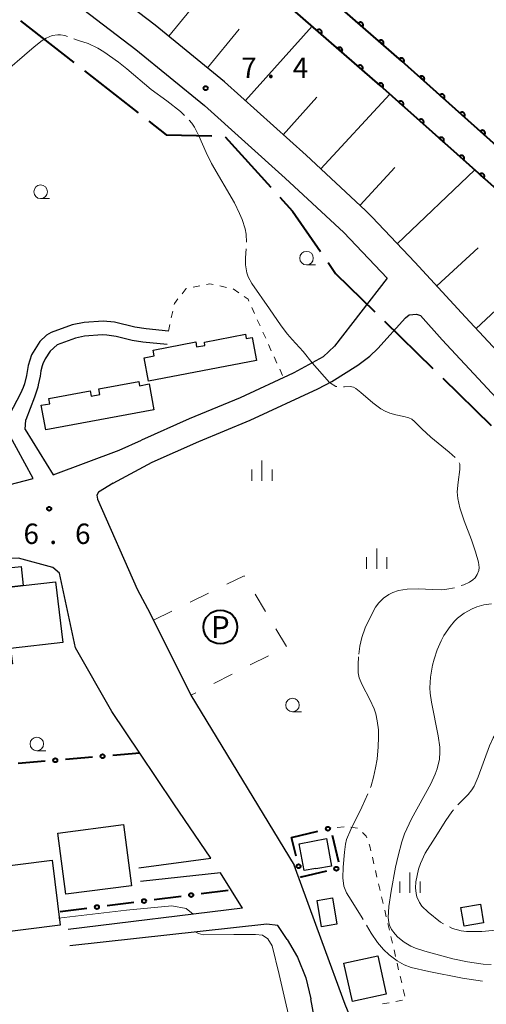
# Model space of a CAD drawing. Units: metres. Extents: x -74000 to -72000, y 38999 to 40500.
# Drawn here: x -72612 to -72526, y 39949 to 40130 of the extents above; entities that cross this region are included whole.
import ezdxf
from ezdxf.enums import TextEntityAlignment as Align

# ---------------------------------------------------------------- set-up
doc = ezdxf.new("R2010")
doc.units = ezdxf.units.M
for name, color, linetype, lineweight in [('110600_大字・町・丁目界', 7, 'Continuous', 40), ('210100_道路縁(街区線)', 7, 'Continuous', 30), ('300100_普通建物', 7, 'Continuous', 30), ('510100_河川', 7, 'Continuous', 30), ('610111_人工斜面(上)', 7, 'Continuous', 30), ('610199_人工斜面(ヒゲ)', 7, 'Continuous', 30), ('611100_コンクリート被覆(直落)', 7, 'Continuous', 30), ('613000_さく(未分類)', 7, 'Continuous', 30), ('620100_区域界', 7, 'Continuous', 30), ('621200_駐車場', 7, 'Continuous', 30), ('630100_植生界', 7, 'Continuous', 30), ('633100_広葉樹林', 7, 'Continuous', 13), ('633400_荒地', 7, 'Continuous', 13), ('710200_等高線(主曲線)', 7, 'Continuous', 13), ('710300_等高線(補助曲線)', 7, 'Continuous', 13), ('731200_図化機測定による標高点', 7, 'Continuous', 40)]:
    doc.layers.add(name, color=color, linetype=linetype, lineweight=lineweight)
doc.styles.add('Style-ENGINEERING', font='MS Gothic.ttf')
doc.styles.add('Style-WORKING', font='MS Gothic.ttf')

msp = doc.modelspace()

# ---------------------------------------------------------------- linework, layer by layer
at = {"layer": '110600_大字・町・丁目界', "linetype": 'Continuous', "lineweight": 40}
for p, q in [((-72612.063, 40129.884), (-72602.218, 40122.181)), ((-72600.249, 40120.641), (-72590.404, 40112.938)), ((-72574.348, 40108.509), (-72565.95, 40099.25)), ((-72545.017, 40074.557), (-72536.075, 40065.823)), ((-72534.286, 40064.076), (-72525.344, 40055.342))]:
    msp.add_line(p, q, dxfattribs=at)
at = {"layer": '110600_大字・町・丁目界', "linetype": 'Continuous', "lineweight": 40, "flags": 128}
for points in [[(-72588.435, 40111.398), (-72585.23, 40108.89), (-72576.803, 40108.671)], [(-72564.27, 40097.399), (-72561.94, 40094.83), (-72556.812, 40087.395)], [(-72555.393, 40085.337), (-72554.03, 40083.36), (-72546.805, 40076.304)]]:
    msp.add_lwpolyline(points, dxfattribs=at)
at = {"layer": '210100_道路縁(街区線)', "linetype": 'Continuous', "lineweight": 30, "flags": 128}
for points in [[(-72660.82, 40176.57), (-72657.79, 40174.48), (-72605.33, 40135.67), (-72590.82, 40124.58), (-72578.18, 40114.29), (-72563.31, 40100.89), (-72552.49, 40090.88), (-72544.52, 40082.49)], [(-72397.86, 39941.6), (-72403.77, 39947.08), (-72426.17, 39968.78), (-72457.41, 39999.18), (-72467.23, 40008.67), (-72476.65, 40018.29), (-72488.04, 40030.06), (-72499.16, 40042.12), (-72530.07, 40075.32), (-72539.4, 40085.41), (-72547.29, 40093.7), (-72548.48, 40094.95), (-72559.46, 40105.11), (-72574.46, 40118.62), (-72587.28, 40129.07), (-72601.89, 40140.24)], [(-72544.52, 40082.49), (-72554.23, 40069.96), (-72556.3, 40068.01), (-72561.69, 40065.04), (-72561.83, 40064.98), (-72571.59, 40060.44), (-72581.02, 40056.56), (-72589.79, 40052.63)], [(-72595, 40044.71), (-72587.8, 40048.59), (-72579.24, 40052.42), (-72569.78, 40056.31), (-72557.3, 40062.12), (-72554.73, 40063.47), (-72549.95, 40066.49), (-72547.71, 40068.12), (-72546.26, 40069.55), (-72541.13, 40075.19), (-72540.48, 40075.75), (-72539.14, 40075.86), (-72538.36, 40075.63)], [(-72538.36, 40075.63), (-72534.36, 40071.12), (-72503.56, 40038.04), (-72492.4, 40025.94), (-72480.95, 40014.11), (-72476.78, 40009.85), (-72471.46, 40004.41), (-72461.58, 39994.87), (-72434.13, 39968.15), (-72453.36, 39958.84), (-72455.15, 39957.97), (-72482.06, 39945.64), (-72499.27, 39937.92), (-72516.35, 39929.83), (-72528.3, 39924.38)], [(-72584.81, 40072.75), (-72588.9, 40073.16), (-72591.01, 40073.48), (-72594.73, 40074.37), (-72596.82, 40074.59), (-72600.33, 40074.32), (-72602.55, 40073.9), (-72606.43, 40072.49), (-72607.26, 40071.98), (-72608.49, 40070.8), (-72610.02, 40068.34), (-72610.67, 40066.42), (-72610.98, 40064.59), (-72611.35, 40063.04), (-72611.57, 40062.38), (-72612.08, 40061.23), (-72614.09, 40057.39)], [(-72585.06, 40070.27), (-72589.53, 40070.71), (-72591.48, 40071.02), (-72594.42, 40071.72), (-72596.19, 40072.01), (-72597.03, 40072.06), (-72600.3, 40071.81), (-72601.92, 40071.46), (-72605.31, 40070.23), (-72606.62, 40069.06), (-72607.52, 40067.61), (-72607.96, 40066.68), (-72608.08, 40066.34), (-72608.3, 40065.42), (-72608.47, 40064.42), (-72608.8, 40062.86), (-72608.9, 40062.44), (-72609.5, 40060.6), (-72611.11, 40056.4)], [(-72611.18, 40054.59), (-72611.11, 40056.4)], [(-72653.25, 40039.7), (-72651.84, 40038.33), (-72651.34, 40038.27), (-72626.56, 40041.76), (-72614.2, 40044.44), (-72609.74, 40045.6), (-72614.33, 40054.06)], [(-72611.18, 40054.59), (-72606.07, 40046.29), (-72593.87, 40050.8)], [(-72593.87, 40050.8), (-72589.79, 40052.63)], [(-72595, 40044.71), (-72597.72, 40043.05), (-72598, 40042.53), (-72597.9, 40041.77), (-72590.6, 40025.19), (-72588.15, 40020.74), (-72580.71, 40005.68), (-72561.63, 39974.41)], [(-72590.25, 39973.89), (-72577, 39975.72), (-72583.8, 39985.67), (-72590.1, 39995.05), (-72595.21, 40002.67), (-72601.94, 40014.42), (-72604.91, 40028.15), (-72606.09, 40029.2), (-72612.42, 40030.94), (-72631.68, 40030.53), (-72659.51, 40029.01)], [(-72556.49, 39960.3), (-72561.63, 39974.41)], [(-72571.14, 39966.51), (-72575.23, 39972.99), (-72589.94, 39971.4)], [(-72571.14, 39966.51), (-72603.29, 39962.53)], [(-72562.92, 39960.69), (-72564.65, 39963.31), (-72566.69, 39963.57), (-72602.95, 39959.53)], [(-72562.92, 39960.69), (-72561.02, 39957.47), (-72559.47, 39953.65), (-72558.57, 39949.82)], [(-72532.16, 39922.83), (-72532.47, 39926.72), (-72533.03, 39928.14), (-72534.63, 39930.2), (-72543.1, 39936.57), (-72545.11, 39938.33), (-72549.22, 39941.69), (-72549.59, 39942.31), (-72552.27, 39948.76), (-72556.49, 39960.3)], [(-72568.25, 39860.99), (-72551.8, 39862.17), (-72549.22, 39869.46), (-72549.36, 39881.82), (-72533.28, 39884.02), (-72535.54, 39904.9), (-72537.93, 39924.52), (-72538.94, 39925.86), (-72546.22, 39931.51), (-72549.71, 39933.07), (-72556.42, 39938.22), (-72558.57, 39949.82)]]:
    msp.add_lwpolyline(points, dxfattribs=at)
at = {"layer": '300100_普通建物', "linetype": 'Continuous', "lineweight": 30, "flags": 128}
for points in [[(-72568.58, 40067.34), (-72588.47, 40063.49), (-72589.31, 40067.82), (-72587.43, 40068.19), (-72587.62, 40069.21), (-72579.79, 40070.73), (-72579.62, 40069.81), (-72578.08, 40070.11), (-72578.19, 40070.72), (-72570.63, 40072.18), (-72570.48, 40071.37), (-72569.4, 40071.58)], [(-72587.51, 40058.22), (-72607.42, 40054.58), (-72608.24, 40059.07), (-72606.66, 40059.35), (-72606.83, 40060.34), (-72599.22, 40061.73), (-72599.04, 40060.75), (-72597.46, 40061.04), (-72597.65, 40062.1), (-72590.29, 40063.44), (-72590.15, 40062.68), (-72588.38, 40063)], [(-72616.84, 39995.73), (-72629.13, 39994.29), (-72633.54, 39993.78), (-72643.13, 39992.66), (-72644.88, 40007.61), (-72658.15, 40006.05), (-72659.84, 40020.49), (-72649.07, 40021.75), (-72649.51, 40025.48), (-72638.38, 40026.78), (-72637.91, 40022.8), (-72616.69, 40025.29), (-72611.55, 40025.88), (-72605.6, 40026.58), (-72604.29, 40015.41), (-72613.9, 40014.29), (-72613.57, 40011.5), (-72618.62, 40010.91)], [(-72559.82, 39973.41), (-72560.75, 39978.34), (-72555.71, 39979.29), (-72554.76, 39974.24), (-72557.66, 39973.7), (-72557.68, 39973.81)], [(-72618.45, 39973.81), (-72606.23, 39975.31), (-72604.76, 39963.33), (-72616.98, 39961.83), (-72617.68, 39967.72), (-72618.16, 39971.62)]]:
    msp.add_lwpolyline(points, close=True, dxfattribs=at)
at = {"layer": '300100_普通建物', "linetype": 'Continuous', "lineweight": 30}
for points in [[(-72617.16, 40028.82), (-72611.96, 40029.42), (-72611.55, 40025.88), (-72616.69, 40025.29)], [(-72605.17, 39980.3), (-72593.07, 39981.87), (-72591.61, 39970.62), (-72603.7, 39969.05)], [(-72554.6, 39968.38), (-72553.78, 39963.55), (-72556.61, 39963.07), (-72557.43, 39967.9)], [(-72530.94, 39966.62), (-72527.35, 39967.24), (-72526.75, 39963.81), (-72530.35, 39963.18)], [(-72550.93, 39949.28), (-72552.47, 39956.33), (-72546.21, 39957.69), (-72544.68, 39950.64)]]:
    msp.add_3dface(points, dxfattribs=at)
at = {"layer": '510100_河川', "linetype": 'Continuous', "lineweight": 30, "flags": 128}
msp.add_lwpolyline([(-72319.47, 39903.12), (-72347.98, 39930.36), (-72389.97, 39972.37), (-72434.89, 40018.67), (-72459.06, 40043.56), (-72484.74, 40069.33), (-72515.63, 40099.08), (-72541.82, 40122.45), (-72565.58, 40143.18), (-72589.39, 40162.7), (-72614.54, 40180.77), (-72631.41, 40192.49), (-72645.35, 40202.04), (-72663.97, 40214.6)], dxfattribs=at)
at = {"layer": '610111_人工斜面(上)', "linetype": 'Continuous', "lineweight": 13, "flags": 128}
msp.add_lwpolyline([(-72358.6, 39911.7), (-72371.77, 39920.13), (-72381.06, 39926.88), (-72390.92, 39935.16), (-72397.86, 39941.6), (-72403.77, 39947.08), (-72426.17, 39968.78), (-72457.41, 39999.18), (-72467.23, 40008.67), (-72476.65, 40018.29), (-72488.04, 40030.06), (-72499.16, 40042.12), (-72530.07, 40075.32), (-72539.4, 40085.41), (-72547.29, 40093.7), (-72548.48, 40094.95), (-72559.46, 40105.11), (-72574.46, 40118.62), (-72587.28, 40129.07), (-72601.89, 40140.24)], dxfattribs=at)
at = {"layer": '610199_人工斜面(ヒゲ)', "linetype": 'Continuous', "lineweight": 13, "flags": 128}
for points in [[(-72584.75, 40127.01), (-72572.97, 40141.46)], [(-72577.61, 40121.19), (-72571.77, 40128.35)], [(-72570.64, 40115.18), (-72558.31, 40128.86)], [(-72563.68, 40108.9), (-72557.46, 40115.8)], [(-72556.75, 40102.59), (-72544.02, 40116.35)], [(-72549.52, 40095.9), (-72543.09, 40102.85)], [(-72542.66, 40088.83), (-72528.39, 40102.42)], [(-72535.38, 40081.06), (-72527.78, 40088.08)], [(-72528.14, 40073.24), (-72512.54, 40087.76)]]:
    msp.add_lwpolyline(points, dxfattribs=at)
at = {"layer": '611100_コンクリート被覆(直落)', "linetype": 'Continuous', "lineweight": 40, "flags": 128}
for points in [[(-72319.47, 39903.12), (-72347.98, 39930.36), (-72389.97, 39972.37), (-72434.89, 40018.67), (-72459.06, 40043.56), (-72484.74, 40069.33), (-72515.63, 40099.08), (-72541.82, 40122.45), (-72565.58, 40143.18), (-72589.39, 40162.7), (-72614.54, 40180.77), (-72631.41, 40192.49), (-72645.35, 40202.04), (-72663.97, 40214.6)], [(-72348.63, 39922.67), (-72394.26, 39968.15), (-72439.2, 40014.48), (-72463.34, 40039.34), (-72488.96, 40065.05), (-72519.71, 40094.67), (-72545.8, 40117.95), (-72569.46, 40138.59), (-72593.06, 40157.93), (-72618.01, 40175.86), (-72634.82, 40187.54), (-72648.73, 40197.07), (-72667.24, 40209.59)]]:
    msp.add_lwpolyline(points, dxfattribs=at)
for points in [[(-72549.807, 40129.418), (-72549.053, 40128.761), (-72549.026, 40128.795), (-72549.002, 40128.832), (-72548.981, 40128.869), (-72548.964, 40128.909), (-72548.95, 40128.951), (-72548.939, 40128.993), (-72548.932, 40129.036), (-72548.93, 40129.08), (-72548.931, 40129.124), (-72548.936, 40129.167), (-72548.944, 40129.21), (-72548.957, 40129.252), (-72548.973, 40129.292), (-72548.992, 40129.331), (-72549.015, 40129.369), (-72549.041, 40129.403), (-72549.07, 40129.436), (-72549.101, 40129.466), (-72549.136, 40129.494), (-72549.172, 40129.518), (-72549.21, 40129.538), (-72549.25, 40129.556), (-72549.291, 40129.57), (-72549.334, 40129.58), (-72549.377, 40129.587), (-72549.42, 40129.589), (-72549.464, 40129.589), (-72549.508, 40129.583), (-72549.55, 40129.575), (-72549.592, 40129.563), (-72549.633, 40129.546), (-72549.672, 40129.527), (-72549.709, 40129.504), (-72549.744, 40129.479), (-72549.776, 40129.45)], [(-72557.42, 40128.087), (-72556.667, 40127.43), (-72556.639, 40127.464), (-72556.616, 40127.501), (-72556.595, 40127.538), (-72556.577, 40127.578), (-72556.564, 40127.62), (-72556.553, 40127.662), (-72556.546, 40127.705), (-72556.544, 40127.749), (-72556.544, 40127.792), (-72556.55, 40127.836), (-72556.558, 40127.879), (-72556.571, 40127.92), (-72556.587, 40127.961), (-72556.606, 40128), (-72556.629, 40128.038), (-72556.655, 40128.072), (-72556.683, 40128.105), (-72556.715, 40128.135), (-72556.749, 40128.163), (-72556.786, 40128.186), (-72556.823, 40128.207), (-72556.863, 40128.225), (-72556.905, 40128.239), (-72556.947, 40128.249), (-72556.99, 40128.256), (-72557.034, 40128.258), (-72557.078, 40128.258), (-72557.121, 40128.252), (-72557.164, 40128.244), (-72557.206, 40128.231), (-72557.246, 40128.215), (-72557.285, 40128.196), (-72557.323, 40128.173), (-72557.357, 40128.147), (-72557.39, 40128.119)], [(-72546.039, 40126.131), (-72545.286, 40125.474), (-72545.258, 40125.508), (-72545.235, 40125.545), (-72545.214, 40125.582), (-72545.196, 40125.622), (-72545.182, 40125.664), (-72545.172, 40125.706), (-72545.165, 40125.749), (-72545.163, 40125.793), (-72545.163, 40125.837), (-72545.169, 40125.88), (-72545.177, 40125.923), (-72545.189, 40125.964), (-72545.206, 40126.005), (-72545.225, 40126.044), (-72545.248, 40126.082), (-72545.273, 40126.116), (-72545.302, 40126.149), (-72545.334, 40126.179), (-72545.368, 40126.207), (-72545.405, 40126.23), (-72545.442, 40126.251), (-72545.482, 40126.269), (-72545.524, 40126.283), (-72545.566, 40126.293), (-72545.609, 40126.3), (-72545.653, 40126.302), (-72545.697, 40126.302), (-72545.74, 40126.296), (-72545.783, 40126.288), (-72545.824, 40126.276), (-72545.865, 40126.259), (-72545.904, 40126.24), (-72545.942, 40126.217), (-72545.976, 40126.191), (-72546.009, 40126.163)], [(-72553.653, 40124.8), (-72552.899, 40124.143), (-72552.872, 40124.177), (-72552.848, 40124.214), (-72552.827, 40124.251), (-72552.809, 40124.291), (-72552.796, 40124.333), (-72552.785, 40124.375), (-72552.778, 40124.418), (-72552.776, 40124.462), (-72552.776, 40124.506), (-72552.782, 40124.549), (-72552.79, 40124.592), (-72552.803, 40124.634), (-72552.819, 40124.674), (-72552.838, 40124.713), (-72552.861, 40124.751), (-72552.887, 40124.785), (-72552.915, 40124.818), (-72552.947, 40124.848), (-72552.982, 40124.876), (-72553.018, 40124.9), (-72553.055, 40124.92), (-72553.096, 40124.938), (-72553.137, 40124.952), (-72553.18, 40124.962), (-72553.223, 40124.969), (-72553.266, 40124.971), (-72553.31, 40124.971), (-72553.353, 40124.965), (-72553.396, 40124.957), (-72553.438, 40124.945), (-72553.478, 40124.928), (-72553.518, 40124.909), (-72553.555, 40124.886), (-72553.589, 40124.861), (-72553.622, 40124.832)], [(-72542.272, 40122.844), (-72541.518, 40122.187), (-72541.491, 40122.221), (-72541.467, 40122.257), (-72541.446, 40122.295), (-72541.428, 40122.335), (-72541.415, 40122.377), (-72541.404, 40122.419), (-72541.397, 40122.462), (-72541.395, 40122.505), (-72541.395, 40122.549), (-72541.401, 40122.593), (-72541.409, 40122.636), (-72541.422, 40122.677), (-72541.438, 40122.718), (-72541.457, 40122.757), (-72541.48, 40122.794), (-72541.506, 40122.829), (-72541.534, 40122.862), (-72541.566, 40122.892), (-72541.601, 40122.92), (-72541.637, 40122.943), (-72541.675, 40122.964), (-72541.715, 40122.982), (-72541.756, 40122.995), (-72541.799, 40123.006), (-72541.842, 40123.013), (-72541.885, 40123.015), (-72541.929, 40123.015), (-72541.972, 40123.009), (-72542.015, 40123.001), (-72542.057, 40122.988), (-72542.098, 40122.972), (-72542.137, 40122.953), (-72542.174, 40122.93), (-72542.208, 40122.904), (-72542.241, 40122.876)], [(-72549.885, 40121.513), (-72549.131, 40120.856), (-72549.104, 40120.89), (-72549.08, 40120.927), (-72549.059, 40120.964), (-72549.041, 40121.005), (-72549.028, 40121.046), (-72549.017, 40121.088), (-72549.01, 40121.131), (-72549.008, 40121.175), (-72549.009, 40121.219), (-72549.014, 40121.262), (-72549.022, 40121.305), (-72549.035, 40121.347), (-72549.051, 40121.387), (-72549.07, 40121.426), (-72549.093, 40121.464), (-72549.119, 40121.498), (-72549.147, 40121.531), (-72549.179, 40121.561), (-72549.214, 40121.589), (-72549.25, 40121.613), (-72549.288, 40121.633), (-72549.328, 40121.651), (-72549.369, 40121.665), (-72549.412, 40121.675), (-72549.455, 40121.682), (-72549.498, 40121.684), (-72549.542, 40121.684), (-72549.586, 40121.678), (-72549.628, 40121.67), (-72549.67, 40121.658), (-72549.711, 40121.641), (-72549.75, 40121.623), (-72549.787, 40121.599), (-72549.822, 40121.574), (-72549.854, 40121.545)], [(-72546.114, 40118.23), (-72545.368, 40117.564), (-72545.34, 40117.598), (-72545.316, 40117.634), (-72545.294, 40117.672), (-72545.276, 40117.712), (-72545.262, 40117.753), (-72545.251, 40117.795), (-72545.244, 40117.838), (-72545.241, 40117.882), (-72545.241, 40117.926), (-72545.246, 40117.969), (-72545.254, 40118.012), (-72545.266, 40118.054), (-72545.282, 40118.095), (-72545.3, 40118.134), (-72545.323, 40118.172), (-72545.348, 40118.206), (-72545.376, 40118.239), (-72545.408, 40118.27), (-72545.442, 40118.298), (-72545.478, 40118.322), (-72545.515, 40118.343), (-72545.555, 40118.362), (-72545.597, 40118.376), (-72545.639, 40118.387), (-72545.682, 40118.394), (-72545.725, 40118.397), (-72545.769, 40118.397), (-72545.813, 40118.392), (-72545.856, 40118.384), (-72545.897, 40118.372), (-72545.938, 40118.356), (-72545.978, 40118.338), (-72546.015, 40118.315), (-72546.05, 40118.29), (-72546.083, 40118.262)], [(-72538.537, 40119.52), (-72537.79, 40118.854), (-72537.763, 40118.888), (-72537.738, 40118.925), (-72537.717, 40118.962), (-72537.699, 40119.002), (-72537.685, 40119.043), (-72537.674, 40119.085), (-72537.667, 40119.128), (-72537.664, 40119.172), (-72537.664, 40119.216), (-72537.669, 40119.259), (-72537.676, 40119.302), (-72537.689, 40119.344), (-72537.704, 40119.385), (-72537.723, 40119.424), (-72537.746, 40119.462), (-72537.771, 40119.496), (-72537.799, 40119.529), (-72537.831, 40119.56), (-72537.865, 40119.588), (-72537.901, 40119.612), (-72537.938, 40119.633), (-72537.978, 40119.652), (-72538.019, 40119.666), (-72538.062, 40119.677), (-72538.105, 40119.684), (-72538.148, 40119.687), (-72538.192, 40119.687), (-72538.236, 40119.682), (-72538.278, 40119.674), (-72538.32, 40119.662), (-72538.361, 40119.646), (-72538.4, 40119.628), (-72538.438, 40119.605), (-72538.473, 40119.58), (-72538.506, 40119.552)], [(-72542.383, 40114.901), (-72541.637, 40114.235), (-72541.609, 40114.269), (-72541.585, 40114.306), (-72541.564, 40114.343), (-72541.545, 40114.383), (-72541.532, 40114.424), (-72541.52, 40114.466), (-72541.513, 40114.509), (-72541.511, 40114.553), (-72541.51, 40114.597), (-72541.516, 40114.64), (-72541.523, 40114.683), (-72541.535, 40114.725), (-72541.551, 40114.766), (-72541.57, 40114.805), (-72541.592, 40114.843), (-72541.618, 40114.877), (-72541.646, 40114.911), (-72541.677, 40114.941), (-72541.711, 40114.969), (-72541.747, 40114.993), (-72541.785, 40115.014), (-72541.825, 40115.033), (-72541.866, 40115.047), (-72541.908, 40115.058), (-72541.951, 40115.065), (-72541.995, 40115.068), (-72542.038, 40115.068), (-72542.082, 40115.063), (-72542.125, 40115.055), (-72542.167, 40115.043), (-72542.208, 40115.027), (-72542.247, 40115.009), (-72542.285, 40114.986), (-72542.319, 40114.961), (-72542.352, 40114.933)], [(-72534.806, 40116.191), (-72534.06, 40115.525), (-72534.032, 40115.56), (-72534.008, 40115.596), (-72533.987, 40115.633), (-72533.968, 40115.673), (-72533.954, 40115.714), (-72533.943, 40115.756), (-72533.936, 40115.799), (-72533.933, 40115.843), (-72533.933, 40115.887), (-72533.938, 40115.93), (-72533.946, 40115.973), (-72533.958, 40116.015), (-72533.974, 40116.056), (-72533.992, 40116.095), (-72534.015, 40116.133), (-72534.04, 40116.167), (-72534.068, 40116.201), (-72534.1, 40116.231), (-72534.134, 40116.259), (-72534.17, 40116.283), (-72534.208, 40116.305), (-72534.247, 40116.323), (-72534.289, 40116.337), (-72534.331, 40116.348), (-72534.374, 40116.355), (-72534.417, 40116.358), (-72534.461, 40116.358), (-72534.505, 40116.353), (-72534.548, 40116.345), (-72534.589, 40116.333), (-72534.63, 40116.317), (-72534.67, 40116.299), (-72534.707, 40116.276), (-72534.742, 40116.251), (-72534.775, 40116.223)], [(-72531.075, 40112.862), (-72530.329, 40112.196), (-72530.301, 40112.231), (-72530.277, 40112.267), (-72530.256, 40112.304), (-72530.238, 40112.344), (-72530.224, 40112.385), (-72530.213, 40112.428), (-72530.205, 40112.47), (-72530.203, 40112.514), (-72530.202, 40112.558), (-72530.208, 40112.601), (-72530.215, 40112.644), (-72530.227, 40112.686), (-72530.243, 40112.727), (-72530.262, 40112.766), (-72530.284, 40112.804), (-72530.31, 40112.838), (-72530.338, 40112.872), (-72530.369, 40112.902), (-72530.403, 40112.93), (-72530.439, 40112.954), (-72530.477, 40112.976), (-72530.517, 40112.994), (-72530.558, 40113.008), (-72530.6, 40113.019), (-72530.643, 40113.026), (-72530.687, 40113.029), (-72530.731, 40113.029), (-72530.774, 40113.024), (-72530.817, 40113.016), (-72530.859, 40113.004), (-72530.9, 40112.988), (-72530.939, 40112.97), (-72530.977, 40112.947), (-72531.011, 40112.922), (-72531.044, 40112.894)], [(-72538.652, 40111.572), (-72537.906, 40110.906), (-72537.878, 40110.941), (-72537.854, 40110.977), (-72537.833, 40111.014), (-72537.815, 40111.054), (-72537.801, 40111.095), (-72537.79, 40111.138), (-72537.782, 40111.18), (-72537.78, 40111.224), (-72537.779, 40111.268), (-72537.785, 40111.311), (-72537.792, 40111.354), (-72537.804, 40111.396), (-72537.82, 40111.437), (-72537.839, 40111.476), (-72537.861, 40111.514), (-72537.887, 40111.548), (-72537.915, 40111.582), (-72537.946, 40111.612), (-72537.981, 40111.64), (-72538.017, 40111.664), (-72538.054, 40111.686), (-72538.094, 40111.704), (-72538.135, 40111.718), (-72538.178, 40111.729), (-72538.22, 40111.736), (-72538.264, 40111.739), (-72538.308, 40111.739), (-72538.351, 40111.734), (-72538.394, 40111.726), (-72538.436, 40111.714), (-72538.477, 40111.698), (-72538.516, 40111.68), (-72538.554, 40111.657), (-72538.588, 40111.632), (-72538.622, 40111.604)], [(-72527.345, 40109.533), (-72526.598, 40108.867), (-72526.571, 40108.902), (-72526.546, 40108.938), (-72526.525, 40108.975), (-72526.507, 40109.015), (-72526.493, 40109.056), (-72526.482, 40109.099), (-72526.474, 40109.141), (-72526.472, 40109.185), (-72526.472, 40109.229), (-72526.477, 40109.272), (-72526.484, 40109.315), (-72526.497, 40109.357), (-72526.512, 40109.398), (-72526.531, 40109.437), (-72526.554, 40109.475), (-72526.579, 40109.509), (-72526.607, 40109.543), (-72526.639, 40109.573), (-72526.673, 40109.601), (-72526.709, 40109.625), (-72526.746, 40109.647), (-72526.786, 40109.665), (-72526.827, 40109.679), (-72526.87, 40109.69), (-72526.913, 40109.697), (-72526.956, 40109.7), (-72527, 40109.7), (-72527.044, 40109.695), (-72527.086, 40109.687), (-72527.128, 40109.675), (-72527.169, 40109.659), (-72527.208, 40109.641), (-72527.246, 40109.618), (-72527.281, 40109.593), (-72527.314, 40109.565)], [(-72534.922, 40108.243), (-72534.175, 40107.578), (-72534.148, 40107.612), (-72534.124, 40107.648), (-72534.102, 40107.685), (-72534.084, 40107.725), (-72534.07, 40107.766), (-72534.059, 40107.809), (-72534.052, 40107.852), (-72534.049, 40107.895), (-72534.049, 40107.939), (-72534.054, 40107.982), (-72534.061, 40108.025), (-72534.074, 40108.067), (-72534.09, 40108.108), (-72534.108, 40108.147), (-72534.131, 40108.185), (-72534.156, 40108.22), (-72534.184, 40108.253), (-72534.216, 40108.283), (-72534.25, 40108.311), (-72534.286, 40108.335), (-72534.323, 40108.357), (-72534.363, 40108.375), (-72534.404, 40108.389), (-72534.447, 40108.4), (-72534.49, 40108.407), (-72534.533, 40108.41), (-72534.577, 40108.41), (-72534.621, 40108.405), (-72534.663, 40108.398), (-72534.705, 40108.385), (-72534.746, 40108.369), (-72534.785, 40108.351), (-72534.823, 40108.328), (-72534.858, 40108.303), (-72534.891, 40108.275)], [(-72531.191, 40104.914), (-72530.445, 40104.249), (-72530.417, 40104.283), (-72530.393, 40104.319), (-72530.372, 40104.356), (-72530.353, 40104.396), (-72530.339, 40104.437), (-72530.328, 40104.48), (-72530.321, 40104.523), (-72530.318, 40104.566), (-72530.318, 40104.61), (-72530.323, 40104.654), (-72530.331, 40104.696), (-72530.343, 40104.738), (-72530.359, 40104.779), (-72530.377, 40104.818), (-72530.4, 40104.856), (-72530.425, 40104.891), (-72530.453, 40104.924), (-72530.485, 40104.955), (-72530.519, 40104.982), (-72530.555, 40105.007), (-72530.593, 40105.028), (-72530.633, 40105.046), (-72530.674, 40105.06), (-72530.716, 40105.071), (-72530.759, 40105.078), (-72530.802, 40105.081), (-72530.846, 40105.081), (-72530.89, 40105.076), (-72530.933, 40105.069), (-72530.974, 40105.056), (-72531.015, 40105.041), (-72531.055, 40105.022), (-72531.092, 40104.999), (-72531.127, 40104.974), (-72531.16, 40104.946)], [(-72527.46, 40101.585), (-72526.714, 40100.92), (-72526.686, 40100.954), (-72526.662, 40100.99), (-72526.641, 40101.027), (-72526.623, 40101.067), (-72526.609, 40101.108), (-72526.598, 40101.151), (-72526.59, 40101.194), (-72526.588, 40101.237), (-72526.587, 40101.281), (-72526.593, 40101.325), (-72526.6, 40101.367), (-72526.612, 40101.409), (-72526.628, 40101.45), (-72526.647, 40101.489), (-72526.669, 40101.527), (-72526.695, 40101.562), (-72526.723, 40101.595), (-72526.754, 40101.626), (-72526.788, 40101.653), (-72526.824, 40101.678), (-72526.862, 40101.699), (-72526.902, 40101.717), (-72526.943, 40101.731), (-72526.985, 40101.742), (-72527.028, 40101.75), (-72527.072, 40101.752), (-72527.116, 40101.752), (-72527.159, 40101.747), (-72527.202, 40101.74), (-72527.244, 40101.727), (-72527.285, 40101.712), (-72527.324, 40101.693), (-72527.362, 40101.67), (-72527.396, 40101.645), (-72527.429, 40101.617)]]:
    msp.add_lwpolyline(points, close=True, dxfattribs=at)
at = {"layer": '613000_さく(未分類)', "linetype": 'Continuous', "lineweight": 40}
for p, q in [((-72607.536, 39993.556), (-72612.518, 39993.129)), ((-72598.818, 39994.303), (-72603.8, 39993.876)), ((-72590.1, 39995.05), (-72595.082, 39994.623)), ((-72562.12, 39979.49), (-72557.261, 39980.669)), ((-72561.283, 39976.034), (-72562.12, 39979.49)), ((-72554.628, 39979.897), (-72553.452, 39975.037)), ((-72573.8, 39969.77), (-72578.76, 39969.138)), ((-72582.48, 39968.665), (-72587.44, 39968.033)), ((-72599.84, 39966.454), (-72604.74, 39965.83)), ((-72591.16, 39967.559), (-72596.12, 39966.928))]:
    msp.add_line(p, q, dxfattribs=at)
at = {"layer": '613000_さく(未分類)', "linetype": 'Continuous', "lineweight": 40, "flags": 128}
msp.add_lwpolyline([(-72555.699, 39973.302), (-72560.35, 39972.18), (-72560.401, 39972.389)], dxfattribs=at)
at = {"layer": '613000_さく(未分類)', "linetype": 'Continuous', "lineweight": 40}
for centre in [(-72605.668, 39993.716), (-72596.95, 39994.463), (-72555.439, 39981.111), (-72560.842, 39974.211), (-72553.876, 39973.742), (-72589.3, 39967.796), (-72580.62, 39968.902), (-72597.98, 39966.691)]:
    msp.add_circle(centre, 0.375, dxfattribs=at)
at = {"layer": '620100_区域界', "linetype": 'Continuous', "lineweight": 13}
for p, q in [((-72580.815, 40022.831), (-72577.448, 40024.481)), ((-72568.859, 40024.323), (-72566.933, 40021.105)), ((-72587.55, 40019.53), (-72584.183, 40021.18)), ((-72565.008, 40017.887), (-72563.082, 40014.67)), ((-72566.392, 40012.961), (-72569.735, 40011.261)), ((-72573.078, 40009.561), (-72576.42, 40007.861)), ((-72579.763, 40006.162), (-72580.71, 40005.68))]:
    msp.add_line(p, q, dxfattribs=at)
at = {"layer": '620100_区域界', "linetype": 'Continuous', "lineweight": 13, "flags": 128}
msp.add_lwpolyline([(-72574.081, 40026.131), (-72570.88, 40027.7), (-72570.785, 40027.541)], dxfattribs=at)
at = {"layer": '621200_駐車場', "linetype": 'Continuous', "lineweight": 40}
msp.add_circle((-72575.25, 40018.25), 3.125, dxfattribs=at)
at = {"layer": '630100_植生界', "linetype": 'Continuous', "lineweight": 13}
for p, q in [((-72580.238, 40080.811), (-72579.013, 40081.061)), ((-72575.341, 40081.043), (-72574.117, 40080.789)), ((-72572.905, 40080.506), (-72571.873, 40079.8)), ((-72569.466, 40077.106), (-72568.951, 40075.967)), ((-72584.285, 40075.194), (-72584.022, 40076.416)), ((-72584.81, 40072.75), (-72584.547, 40073.972)), ((-72568.436, 40074.828), (-72567.921, 40073.689)), ((-72567.406, 40072.55), (-72566.892, 40071.411)), ((-72566.377, 40070.272), (-72565.862, 40069.132)), ((-72565.347, 40067.993), (-72564.832, 40066.854)), ((-72564.317, 40065.715), (-72563.803, 40064.576)), ((-72552.458, 39981.44), (-72553.704, 39981.335)), ((-72549.979, 39981.228), (-72551.217, 39981.4)), ((-72546.961, 39974.636), (-72547.246, 39975.853)), ((-72546.391, 39972.202), (-72546.676, 39973.419)), ((-72545.821, 39969.768), (-72546.106, 39970.985)), ((-72545.251, 39967.334), (-72545.536, 39968.551)), ((-72544.682, 39964.899), (-72544.967, 39966.117)), ((-72544.112, 39962.465), (-72544.397, 39963.682)), ((-72543.542, 39960.031), (-72543.827, 39961.248)), ((-72542.972, 39957.597), (-72543.257, 39958.814)), ((-72542.403, 39955.163), (-72542.688, 39956.38)), ((-72541.833, 39952.728), (-72542.118, 39953.946)), ((-72541.263, 39950.294), (-72541.548, 39951.511)), ((-72545.365, 39948.847), (-72544.136, 39949.076)), ((-72542.907, 39949.305), (-72541.678, 39949.534))]:
    msp.add_line(p, q, dxfattribs=at)
at = {"layer": '630100_植生界', "linetype": 'Continuous', "lineweight": 13, "flags": 128}
for points in [[(-72582.268, 40079.622), (-72581.52, 40080.55), (-72581.463, 40080.562)], [(-72577.789, 40081.31), (-72577.2, 40081.43), (-72576.564, 40081.298)], [(-72583.759, 40077.638), (-72583.72, 40077.82), (-72583.052, 40078.649)], [(-72570.842, 40079.094), (-72570.15, 40078.62), (-72569.981, 40078.245)], [(-72548.278, 39979.453), (-72548.38, 39979.74), (-72549.061, 39980.395)], [(-72547.531, 39977.071), (-72547.72, 39977.88), (-72547.86, 39978.275)]]:
    msp.add_lwpolyline(points, dxfattribs=at)
at = {"layer": '630100_植生界', "linetype": 'Continuous', "lineweight": 13}
msp.add_point((-72554.95, 39981.23), dxfattribs=at)
at = {"layer": '633100_広葉樹林', "linetype": 'Continuous', "lineweight": 13}
for p, q in [((-72608.36, 40097.14), (-72606.693, 40097.14)), ((-72559.37, 40084.92), (-72557.703, 40084.92)), ((-72561.96, 40002.63), (-72560.293, 40002.63)), ((-72609.06, 39995.47), (-72607.393, 39995.47))]:
    msp.add_line(p, q, dxfattribs=at)
for centre in [(-72608.36, 40098.39), (-72559.37, 40086.17), (-72561.96, 40003.88), (-72609.06, 39996.72)]:
    msp.add_circle(centre, 1.25, dxfattribs=at)
at = {"layer": '633400_荒地', "linetype": 'Continuous', "lineweight": 13}
for p, q in [((-72567.58, 40045.165), (-72567.58, 40048.915)), ((-72569.454, 40045.165), (-72569.454, 40047.265)), ((-72565.704, 40045.165), (-72565.704, 40047.265)), ((-72546.44, 40028.985), (-72546.44, 40032.735)), ((-72548.314, 40028.985), (-72548.314, 40031.085)), ((-72544.564, 40028.985), (-72544.564, 40031.085)), ((-72540.34, 39969.325), (-72540.34, 39973.075)), ((-72542.214, 39969.325), (-72542.214, 39971.425)), ((-72538.464, 39969.325), (-72538.464, 39971.425))]:
    msp.add_line(p, q, dxfattribs=at)
at = {"layer": '710200_等高線(主曲線)', "linetype": 'Continuous', "lineweight": 13, "flags": 128}
for points, elevation in [([(-72525.38, 39956.11), (-72526.81, 39956.16), (-72529.74, 39956.58), (-72532.39, 39957.17), (-72537.58, 39958.57), (-72539.31, 39959.14), (-72540.14, 39959.49), (-72541.41, 39960.23), (-72542.55, 39961.17), (-72543.07, 39961.71), (-72543.72, 39962.57), (-72544.11, 39963.38), (-72544.23, 39963.87), (-72544.31, 39964.79), (-72544.2, 39966.77), (-72543.8, 39969.63), (-72542.98, 39974.04), (-72542.52, 39976.1), (-72541.82, 39978.68), (-72541.31, 39980.15), (-72540.06, 39982.92), (-72536.45, 39989.4), (-72535.66, 39991.14), (-72535.3, 39992.15), (-72534.9, 39993.94), (-72534.8, 39995.21), (-72534.83, 39996.1), (-72535.12, 39998.22), (-72536.38, 40004.4), (-72536.6, 40006.08), (-72536.66, 40007.07), (-72536.54, 40009.02), (-72536.15, 40011.21), (-72535.85, 40012.36), (-72535.28, 40014.08), (-72534.57, 40015.69), (-72534.05, 40016.67), (-72532.94, 40018.36), (-72532.12, 40019.34), (-72531.55, 40019.88), (-72530.32, 40020.8), (-72528.84, 40021.6), (-72528.02, 40021.94), (-72526.69, 40022.31), (-72525.28, 40022.5)], 8), ([(-72580.28, 39965.38), (-72581.55, 39966.44), (-72584.17, 39966.92), (-72592.55, 39966.1), (-72605.06, 39964.63)], 6), ([(-72540.73, 39927.25), (-72545.13, 39928.05), (-72550.91, 39929.89), (-72555.43, 39932.15), (-72559.29, 39935.27), (-72560.53, 39937.67), (-72563.31, 39949.47), (-72564.4, 39954.29), (-72565.7, 39959.58), (-72566.51, 39960.86), (-72567.5, 39961.49), (-72568.8, 39961.63), (-72572.75, 39961.64), (-72578.41, 39961.58), (-72579.26, 39961.84), (-72579.9, 39962.1)], 6)]:
    msp.add_lwpolyline(points, dxfattribs=dict(at, elevation=elevation))
at = {"layer": '710300_等高線(補助曲線)', "linetype": 'Continuous', "lineweight": 13}
msp.add_line((-72558.36, 40066.87, 7), (-72555.14, 40063.25, 7), dxfattribs=at)
at = {"layer": '710300_等高線(補助曲線)', "linetype": 'Continuous', "lineweight": 13, "flags": 128}
for points, elevation in [([(-72603.408, 40126.996), (-72603.88, 40127.17), (-72604.7, 40127.3), (-72605.21, 40127.3), (-72606.22, 40127.14), (-72607.32, 40126.68), (-72608.05, 40126.22), (-72609.53, 40125.1), (-72616.31, 40119.31), (-72619.03, 40117.2), (-72620.34, 40116.37), (-72622.49, 40115.34), (-72624.318, 40114.723)], 7), ([(-72581.825, 40112.454), (-72582.58, 40113.17), (-72585.08, 40115.15), (-72588.02, 40117.24), (-72592.47, 40121.01), (-72593.99, 40122.23), (-72596.69, 40124.14), (-72597.83, 40124.82), (-72599.61, 40125.68), (-72601.41, 40126.26), (-72602.235, 40126.564)], 7), ([(-72570.449, 40089.125), (-72570.48, 40090.57), (-72570.68, 40091.55), (-72571.24, 40093.3), (-72571.7, 40094.39), (-72572.67, 40096.37), (-72576.86, 40103.59), (-72577.88, 40105.62), (-72579.24, 40108.71), (-72580.04, 40110.28), (-72580.51, 40110.99), (-72580.974, 40111.541)], 7), ([(-72558.36, 40066.87), (-72560.01, 40068.98), (-72562.01, 40071.19), (-72562.89, 40072.19), (-72564.04, 40073.7), (-72566.17, 40076.83), (-72569.45, 40081.47), (-72570.1, 40082.7), (-72570.38, 40083.45), (-72570.62, 40084.96), (-72570.62, 40086.24), (-72570.501, 40087.877)], 7), ([(-72553.819, 40062.511), (-72553.99, 40062.54), (-72555.14, 40063.25)], 7), ([(-72532.008, 40049.457), (-72533.09, 40050.44), (-72536.5, 40053.23), (-72538.15, 40054.71), (-72539.01, 40055.63), (-72539.5, 40056.12), (-72539.99, 40056.5), (-72540.5, 40056.75), (-72541.47, 40057.02), (-72542.94, 40057.31), (-72544.02, 40057.6), (-72544.9, 40057.97), (-72545.69, 40058.43), (-72547.13, 40059.53), (-72549.36, 40061.41), (-72550.3, 40062.16), (-72550.71, 40062.39), (-72551.33, 40062.52), (-72552.37, 40062.5), (-72552.577, 40062.485)], 7), ([(-72530.894, 40025.876), (-72530.39, 40026.04), (-72529.38, 40026.5), (-72528.74, 40026.91), (-72528.33, 40027.31), (-72527.91, 40027.94), (-72527.66, 40028.64), (-72527.59, 40029.2), (-72527.72, 40030.19), (-72528.22, 40032.11), (-72529, 40034.31), (-72530.33, 40037.8), (-72531.13, 40040.22), (-72531.5, 40041.92), (-72531.6, 40043.16), (-72531.46, 40044.93), (-72531.14, 40047.26), (-72531.13, 40048.22), (-72531.234, 40048.491)], 7), ([(-72549.74, 40013.25), (-72549.53, 40014.7), (-72549.16, 40016.34), (-72548.54, 40018.11), (-72547.48, 40020.36), (-72546.65, 40021.89), (-72546.05, 40022.72), (-72545.19, 40023.55), (-72544.24, 40024.21), (-72543.48, 40024.59), (-72542.43, 40024.95), (-72540.85, 40025.25), (-72538.83, 40025.31), (-72536.08, 40025.16), (-72534.5, 40025.12), (-72533.52, 40025.19), (-72532.11, 40025.48), (-72532.083, 40025.489)], 7), ([(-72547.605, 39988.686), (-72547.49, 39988.99), (-72547.03, 39990.58), (-72546.64, 39992.32), (-72546.39, 39993.94), (-72546.17, 39996.19), (-72546.09, 39997.99), (-72546.14, 39999.33), (-72546.33, 40000.98), (-72546.59, 40002.24), (-72546.91, 40003.2), (-72547.71, 40004.88), (-72549.11, 40007.58), (-72549.69, 40008.92), (-72549.84, 40009.8), (-72549.87, 40011.34), (-72549.772, 40012.776)], 7), ([(-72531.489, 39985.521), (-72530.15, 39986.85), (-72529.58, 39987.44), (-72528.9, 39988.29), (-72528.51, 39988.93), (-72527.76, 39990.65), (-72525.66, 39996.35), (-72524.99, 39997.82), (-72523.86, 39999.67), (-72522.96, 40000.76), (-72522.54, 40001.43), (-72522.12, 40002.37), (-72521.33, 40004.85), (-72520.7, 40007.664)], 9), ([(-72548.95, 39964.425), (-72549.13, 39964.73), (-72551.16, 39967.93), (-72552.01, 39969.33), (-72552.48, 39970.52), (-72552.7, 39972.07), (-72552.61, 39974.06), (-72552.38, 39976.77), (-72552.2, 39978.27), (-72551.98, 39979.12), (-72551.19, 39980.94), (-72549.18, 39985.1), (-72548.056, 39987.52)], 7), ([(-72534.14, 39963.595), (-72534.67, 39963.93), (-72536.99, 39965.74), (-72538.14, 39966.86), (-72538.58, 39967.5), (-72539.03, 39968.56), (-72539.17, 39969.18), (-72539.28, 39970.21), (-72539.22, 39971.33), (-72538.75, 39973.65), (-72538.39, 39974.74), (-72537.51, 39976.63), (-72535.68, 39979.48), (-72533.73, 39982.63), (-72532.62, 39984.21), (-72532.306, 39984.575)], 9), ([(-72508.54, 39965.815), (-72509.38, 39965.55), (-72513.99, 39964.32), (-72518.34, 39963.47), (-72525.09, 39962.39), (-72527.05, 39962.2), (-72529.89, 39962.19), (-72530.9, 39962.31), (-72532.47, 39962.75), (-72533.03, 39963.022)], 9), ([(-72526.952, 39953.019), (-72530.62, 39953.61), (-72536.84, 39954.82), (-72540.1, 39955.59), (-72541.39, 39956.05), (-72542.65, 39956.77), (-72544.16, 39957.9), (-72545.22, 39958.89), (-72546.32, 39960.17), (-72547.44, 39961.86), (-72548.316, 39963.347)], 7)]:
    msp.add_lwpolyline(points, dxfattribs=dict(at, elevation=elevation))
at = {"layer": '731200_図化機測定による標高点', "linetype": 'Continuous', "lineweight": 40}
for centre in [(-72577.96, 40117.46, 7.4), (-72606.78, 40040.02, 6.6)]:
    msp.add_circle(centre, 0.375, dxfattribs=at)

# ---------------------------------------------------------------- texts
at = {"layer": '621200_駐車場', "linetype": 'Continuous', "lineweight": 40, "style": 'Style-ENGINEERING'}
msp.add_text('P', height=4, dxfattribs=at).set_placement((-72575.25, 40018.25), align=Align.MIDDLE_CENTER)
at = {"layer": '731200_図化機測定による標高点', "linetype": 'Continuous', "lineweight": 40, "style": 'Style-WORKING'}
for s, p in [('7', (-72571.41, 40119.34, -9.999)), ('4', (-72561.91, 40119.34, -9.999)), ('.', (-72566.66, 40119.34, -9.999)), ('6', (-72611.51, 40033.54, -9.999)), ('6', (-72602.01, 40033.54, -9.999)), ('.', (-72606.76, 40033.54, -9.999))]:
    msp.add_text(s, height=3.75, dxfattribs=at).set_placement(p)

doc.saveas('drawing.dxf')
